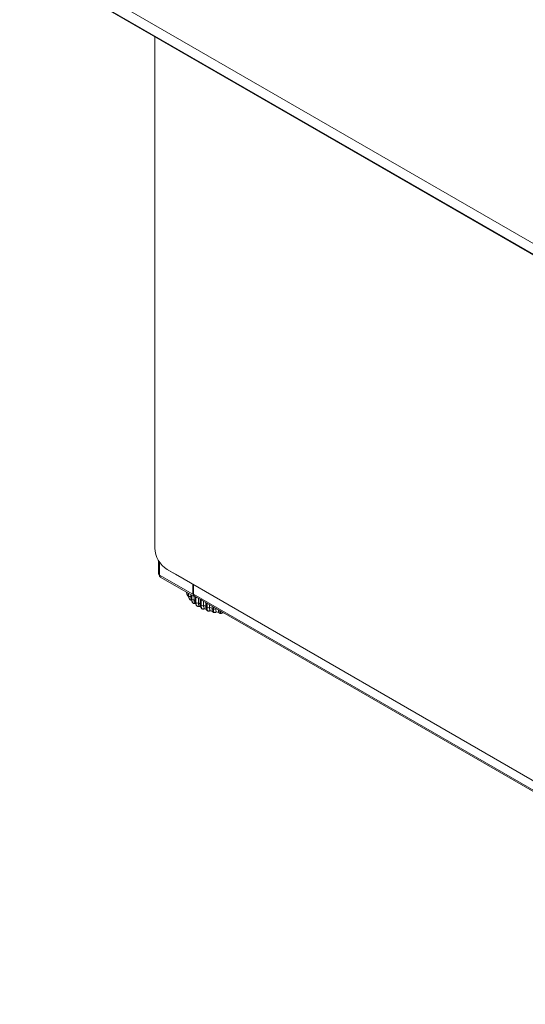
# Model space of a CAD drawing. Units: millimetres. Extents: x 917 to 1330, y 5 to 285.
# Drawn here: x 1235 to 1261, y 141 to 192 of the extents above; entities that cross this region are included whole.
import ezdxf

# ---------------------------------------------------------------- set-up
doc = ezdxf.new("R2010")
doc.units = ezdxf.units.MM

msp = doc.modelspace()

# ---------------------------------------------------------------- linework, layer by layer
at = {"color": 7, "linetype": 'Continuous', "lineweight": 15}
for p, q in [((1286.094, 165.645), (1234.783, 195.266)), ((1286.094, 165.612), (1234.783, 195.234)), ((1234.785, 195.229), (1286.096, 165.608)), ((1285.801, 166.373), (1235.11, 195.637)), ((1241.732, 191.199), (1241.732, 164.891)), ((1241.928, 164.247), (1241.928, 163.574)), ((1242.368, 163.788), (1280.34, 141.868)), ((1242.792, 163.543), (1242.368, 163.788)), ((1241.978, 163.503), (1241.978, 163.451)), ((1243.694, 162.513), (1241.979, 163.503)), ((1243.729, 162.41), (1242.015, 163.4)), ((1280.764, 141.623), (1242.792, 163.543)), ((1243.694, 162.513), (1243.694, 163.023)), ((1243.72, 163.008), (1243.72, 162.518)), ((1243.369, 162.618), (1243.384, 162.529)), ((1243.385, 162.529), (1243.448, 162.428)), ((1243.45, 162.421), (1243.437, 162.437)), ((1243.463, 162.564), (1243.463, 162.459)), ((1243.47, 162.437), (1243.472, 162.435)), ((1243.519, 162.27), (1243.522, 162.266)), ((1243.521, 162.267), (1243.545, 162.24)), ((1243.537, 162.247), (1243.532, 162.255)), ((1243.537, 162.247), (1243.538, 162.245)), ((1243.554, 162.232), (1243.538, 162.245)), ((1243.58, 162.497), (1243.58, 162.399)), ((1243.618, 162.475), (1243.618, 162.281)), ((1243.633, 162.251), (1243.633, 162.466)), ((1243.633, 162.251), (1243.635, 162.248)), ((1243.635, 162.465), (1243.635, 162.248)), ((1243.72, 162.528), (1243.694, 162.513)), ((1280.154, 141.485), (1243.72, 162.518)), ((1243.729, 162.47), (1243.729, 162.41)), ((1243.766, 162.432), (1243.729, 162.41)), ((1243.753, 162.424), (1243.753, 162.224)), ((1243.757, 162.437), (1280.19, 141.405)), ((1243.824, 162.399), (1243.824, 162.122)), ((1243.849, 162.369), (1243.853, 162.367)), ((1243.849, 162.084), (1243.849, 162.369)), ((1243.853, 162.367), (1243.853, 162.081)), ((1243.975, 162.311), (1243.975, 162.069)), ((1244.074, 162.254), (1244.074, 161.986)), ((1244.113, 162.226), (1244.117, 162.225)), ((1244.113, 161.941), (1244.113, 162.226)), ((1244.117, 162.222), (1244.113, 162.22)), ((1244.117, 162.225), (1244.117, 161.939)), ((1243.681, 162.088), (1243.694, 162.068)), ((1243.694, 162.068), (1243.697, 162.065)), ((1243.696, 162.065), (1243.694, 162.068)), ((1243.696, 162.065), (1243.699, 162.063)), ((1243.849, 162.084), (1243.853, 162.081)), ((1243.903, 161.906), (1243.906, 161.904)), ((1243.907, 161.902), (1243.911, 161.9)), ((1244.04, 161.898), (1244.092, 161.869)), ((1244.113, 161.941), (1244.117, 161.939)), ((1244.129, 161.79), (1244.132, 161.787)), ((1244.157, 161.768), (1244.161, 161.766)), ((1244.163, 161.763), (1244.167, 161.761)), ((1244.241, 162.158), (1244.241, 161.939)), ((1244.362, 162.088), (1244.362, 161.877)), ((1244.415, 161.826), (1244.415, 162.057)), ((1244.415, 162.04), (1244.42, 162.038)), ((1244.415, 161.826), (1244.42, 161.825)), ((1244.42, 162.055), (1244.42, 161.825)), ((1244.542, 161.984), (1244.542, 161.838)), ((1244.679, 161.905), (1244.679, 161.799)), ((1244.748, 161.744), (1244.748, 161.865)), ((1244.748, 161.744), (1244.752, 161.743)), ((1244.752, 161.863), (1244.752, 161.743)), ((1244.869, 161.795), (1244.869, 161.768)), ((1244.449, 161.658), (1244.454, 161.656)), ((1244.454, 161.653), (1244.459, 161.652)), ((1244.77, 161.578), (1244.775, 161.577)), ((1244.774, 161.574), (1244.779, 161.573)), ((1245.019, 161.633), (1245.029, 161.582)), ((1245.026, 161.595), (1245.029, 161.586)), ((1245.11, 161.532), (1245.115, 161.531)), ((1245.112, 161.528), (1245.117, 161.527)), ((1245.223, 161.585), (1245.221, 161.579))]:
    msp.add_line(p, q, dxfattribs=at)
at = {"color": 8, "linetype": 'Continuous', "lineweight": 15}
for p, q in [((1241.979, 163.503), (1241.979, 164.166)), ((1242.015, 163.482), (1242.015, 163.4)), ((1243.369, 162.618), (1243.383, 162.535)), ((1243.436, 162.44), (1243.387, 162.525)), ((1243.47, 162.437), (1243.47, 162.56)), ((1243.472, 162.559), (1243.472, 162.435)), ((1243.635, 162.314), (1243.633, 162.312)), ((1243.849, 162.369), (1243.851, 162.383)), ((1243.853, 162.375), (1243.853, 162.367)), ((1243.697, 162.065), (1243.699, 162.063)), ((1243.888, 161.922), (1243.903, 161.906))]:
    msp.add_line(p, q, dxfattribs=at)
at = {"color": 7, "linetype": 'Continuous', "lineweight": 15, "flags": 128}
for points in [[(1243.538, 162.245), (1243.542, 162.241), (1243.543, 162.24)], [(1243.699, 162.063), (1243.7, 162.062), (1243.701, 162.061)], [(1243.908, 161.902), (1243.905, 161.903), (1243.903, 161.906)], [(1244.779, 161.573), (1244.779, 161.573), (1244.779, 161.573)]]:
    msp.add_lwpolyline(points, dxfattribs=at)
at = {"color": 8, "linetype": 'Continuous', "lineweight": 15, "flags": 128}
for points in [[(1244.117, 162.225), (1244.131, 162.219), (1244.138, 162.217)], [(1243.702, 162.061), (1243.701, 162.062), (1243.697, 162.064)], [(1243.906, 161.904), (1243.909, 161.901), (1243.911, 161.9)], [(1244.679, 161.799), (1244.679, 161.794), (1244.682, 161.785), (1244.687, 161.775), (1244.695, 161.767), (1244.706, 161.759), (1244.718, 161.753), (1244.732, 161.748), (1244.748, 161.744)], [(1245.112, 161.528), (1245.112, 161.528), (1245.111, 161.528), (1245.11, 161.53), (1245.11, 161.532)], [(1245.115, 161.531), (1245.116, 161.529), (1245.116, 161.528), (1245.117, 161.527), (1245.117, 161.527)]]:
    msp.add_lwpolyline(points, dxfattribs=at)
at = {"color": 7, "linetype": 'Continuous', "lineweight": 15}
for centre, radius, start, end in [((1243.108, 164.95), 1.378, 182.4871, 237.5129), ((1242.016, 163.583), 0.088, 185.6948, 245.6253), ((1242.041, 163.458), 0.0629, 185.6948, 245.6253), ((1243.56, 162.52), 0.123, 224.1376, 279.4683), ((1243.72, 162.362), 0.142, 233.3291, 283.3656), ((1243.806, 162.508), 0.0863, 173.7012, 234.9867), ((1243.928, 162.216), 0.154, 240.8409, 287.9366), ((1243.921, 161.916), 0.0191, 237.3499, 255.7673), ((1244.178, 162.085), 0.159, 247.1002, 293.294), ((1245.179, 164.236), 2.481, 247.7966, 250.8748), ((1244.466, 161.971), 0.154, 252.3989, 299.6281), ((1245.316, 164.676), 2.942, 254.7562, 257.5037), ((1244.784, 161.88), 0.14, 256.921, 307.2393), ((1244.462, 161.66), 0.0088, 205.9649, 262.0488)]:
    msp.add_arc(centre, radius, start, end, dxfattribs=at)
at = {"color": 8, "linetype": 'Continuous', "lineweight": 15}
for centre, radius, start, end in [((1243.499, 162.459), 0.0369, 180.6108, 216.3526), ((1244.429, 163.076), 1.086, 218.5785, 221.6711), ((1243.659, 162.283), 0.0413, 182.0047, 230.5863), ((1244.706, 163.37), 1.49, 230.2272, 233.697), ((1243.875, 162.416), 0.053, 199.4952, 240.6543), ((1243.92, 162.48), 0.132, 239.0198, 265.5975), ((1244.14, 162.294), 0.0725, 217.5062, 248.1022), ((1243.871, 162.126), 0.0479, 184.6587, 242.3672), ((1244.967, 163.772), 1.971, 239.7797, 243.0629), ((1244.129, 161.993), 0.0545, 187.0914, 253.0981), ((1244.168, 161.776), 0.0138, 214.7527, 244.1483), ((1244.173, 161.774), 0.0138, 214.7475, 244.3642), ((1244.426, 161.89), 0.0646, 191.4959, 260.6181), ((1245.377, 164.983), 3.255, 261.0324, 262.163), ((1244.458, 161.662), 0.0095, 207.4059, 248.663), ((1244.454, 161.671), 0.0182, 278.0566, 323.7977), ((1244.776, 161.58), 0.00615, 194.5996, 250.1682), ((1244.781, 161.579), 0.00614, 194.576, 250.3373)]:
    msp.add_arc(centre, radius, start, end, dxfattribs=at)
at = {"color": 7, "linetype": 'Continuous', "lineweight": 15}
for points, knots in [([(1243.387, 162.525), (1243.386, 162.528), (1243.37, 162.555), (1243.369, 162.588), (1243.369, 162.619)], [0, 0, 0, 0, 0.08784, 1, 1, 1, 1]), ([(1243.383, 162.535), (1243.384, 162.533), (1243.39, 162.497), (1243.414, 162.466), (1243.437, 162.437)], [0, 0, 0, 0, 0.051106, 1, 1, 1, 1]), ([(1243.449, 162.421), (1243.455, 162.416), (1243.461, 162.41), (1243.469, 162.407), (1243.47, 162.407)], [0, 0, 0, 0, 0.904519, 1, 1, 1, 1]), ([(1243.463, 162.458), (1243.465, 162.424), (1243.47, 162.355), (1243.503, 162.299), (1243.519, 162.27)], [0, 0, 0, 0, 0.497794, 1, 1, 1, 1]), ([(1243.523, 162.27), (1243.509, 162.291), (1243.477, 162.339), (1243.472, 162.402), (1243.47, 162.437)], [0, 0, 0, 0, 0.424355, 1, 1, 1, 1]), ([(1243.552, 162.232), (1243.559, 162.227), (1243.575, 162.217), (1243.602, 162.21), (1243.621, 162.21), (1243.628, 162.21)], [0, 0, 0, 0, 0.329516, 0.716963, 1, 1, 1, 1]), ([(1243.58, 162.399), (1243.581, 162.381), (1243.583, 162.346), (1243.595, 162.3), (1243.613, 162.278), (1243.62, 162.269)], [0, 0, 0, 0, 0.3720326, 0.7440646, 1, 1, 1, 1]), ([(1243.618, 162.281), (1243.621, 162.244), (1243.626, 162.183), (1243.655, 162.118), (1243.677, 162.091), (1243.687, 162.079)], [0, 0, 0, 0, 0.484528, 0.783163, 1, 1, 1, 1]), ([(1243.753, 162.224), (1243.754, 162.206), (1243.755, 162.171), (1243.773, 162.111), (1243.799, 162.078), (1243.815, 162.058)], [0, 0, 0, 0, 0.269142, 0.538283, 1, 1, 1, 1]), ([(1243.815, 162.058), (1243.805, 162.054), (1243.784, 162.046), (1243.751, 162.044), (1243.719, 162.049), (1243.704, 162.06), (1243.697, 162.065)], [0, 0, 0, 0, 0.235264, 0.480708, 0.736689, 1, 1, 1, 1]), ([(1243.701, 162.061), (1243.709, 162.055), (1243.723, 162.046), (1243.746, 162.04), (1243.771, 162.036), (1243.801, 162.038), (1243.82, 162.045), (1243.827, 162.048)], [0, 0, 0, 0, 0.259374, 0.394246, 0.531346, 0.811231, 1, 1, 1, 1]), ([(1243.815, 162.058), (1243.818, 162.055), (1243.825, 162.049), (1243.828, 162.046), (1243.829, 162.047), (1243.826, 162.049), (1243.826, 162.049)], [0, 0, 0, 0, 0.326128, 0.652746, 0.963358, 1, 1, 1, 1]), ([(1243.825, 162.111), (1243.828, 162.072), (1243.834, 161.998), (1243.872, 161.947), (1243.89, 161.923)], [0, 0, 0, 0, 0.5364633, 1, 1, 1, 1]), ([(1243.88, 161.939), (1243.881, 161.934), (1243.881, 161.928), (1243.886, 161.923), (1243.888, 161.922)], [0, 0, 0, 0, 0.763751, 1, 1, 1, 1]), ([(1243.885, 161.924), (1243.888, 161.92), (1243.894, 161.911), (1243.903, 161.905), (1243.908, 161.902)], [0, 0, 0, 0, 0.510694, 1, 1, 1, 1]), ([(1244.03, 161.909), (1244.021, 161.904), (1244.001, 161.895), (1243.968, 161.889), (1243.933, 161.891), (1243.915, 161.899), (1243.906, 161.904)], [0, 0, 0, 0, 0.235264, 0.480708, 0.736689, 1, 1, 1, 1]), ([(1243.911, 161.899), (1243.921, 161.895), (1243.936, 161.887), (1243.96, 161.884), (1243.986, 161.883), (1244.014, 161.887), (1244.031, 161.896), (1244.038, 161.9)], [0, 0, 0, 0, 0.257379, 0.392528, 0.530981, 0.817242, 1, 1, 1, 1]), ([(1243.975, 162.069), (1243.976, 162.052), (1243.978, 162.016), (1243.993, 161.959), (1244.016, 161.928), (1244.03, 161.909)], [0, 0, 0, 0, 0.269142, 0.538283, 1, 1, 1, 1]), ([(1244.03, 161.909), (1244.033, 161.906), (1244.038, 161.901), (1244.04, 161.898), (1244.038, 161.899), (1244.037, 161.899)], [0, 0, 0, 0, 0.413662, 0.827944, 1, 1, 1, 1]), ([(1244.074, 161.987), (1244.077, 161.951), (1244.081, 161.892), (1244.104, 161.826), (1244.124, 161.8), (1244.133, 161.789)], [0, 0, 0, 0, 0.473956, 0.773022, 1, 1, 1, 1]), ([(1244.126, 161.799), (1244.128, 161.794), (1244.133, 161.781), (1244.148, 161.773), (1244.157, 161.768)], [0, 0, 0, 0, 0.382293, 1, 1, 1, 1]), ([(1244.136, 161.783), (1244.139, 161.78), (1244.145, 161.772), (1244.155, 161.767), (1244.161, 161.764)], [0, 0, 0, 0, 0.385379, 1, 1, 1, 1]), ([(1244.287, 161.784), (1244.278, 161.778), (1244.26, 161.767), (1244.227, 161.758), (1244.192, 161.756), (1244.172, 161.763), (1244.161, 161.766)], [0, 0, 0, 0, 0.235264, 0.480708, 0.736689, 1, 1, 1, 1]), ([(1244.167, 161.762), (1244.177, 161.758), (1244.199, 161.75), (1244.238, 161.752), (1244.27, 161.761), (1244.285, 161.772), (1244.29, 161.776)], [0, 0, 0, 0, 0.2561951, 0.5322468, 0.8283631, 1, 1, 1, 1]), ([(1244.241, 161.939), (1244.242, 161.922), (1244.243, 161.887), (1244.256, 161.83), (1244.275, 161.802), (1244.287, 161.784)], [0, 0, 0, 0, 0.2691417, 0.538283, 1, 1, 1, 1]), ([(1244.287, 161.784), (1244.289, 161.781), (1244.293, 161.776), (1244.292, 161.774), (1244.285, 161.775), (1244.277, 161.778), (1244.272, 161.78), (1244.27, 161.781)], [0, 0, 0, 0, 0.250958, 0.502293, 0.741311, 0.914549, 1, 1, 1, 1]), ([(1244.286, 161.773), (1244.289, 161.771), (1244.321, 161.756), (1244.356, 161.744), (1244.388, 161.732)], [0, 0, 0, 0, 0.103345, 1, 1, 1, 1]), ([(1244.362, 161.876), (1244.365, 161.832), (1244.368, 161.76), (1244.397, 161.709), (1244.409, 161.689)], [0, 0, 0, 0, 0.602534, 1, 1, 1, 1]), ([(1244.399, 161.709), (1244.4, 161.703), (1244.4, 161.695), (1244.406, 161.69), (1244.407, 161.688)], [0, 0, 0, 0, 0.751567, 1, 1, 1, 1]), ([(1244.542, 161.838), (1244.543, 161.82), (1244.544, 161.785), (1244.553, 161.73), (1244.568, 161.703), (1244.577, 161.686)], [0, 0, 0, 0, 0.269142, 0.538283, 1, 1, 1, 1]), ([(1244.679, 161.793), (1244.681, 161.756), (1244.685, 161.68), (1244.703, 161.635), (1244.712, 161.612)], [0, 0, 0, 0, 0.492801, 1, 1, 1, 1]), ([(1244.869, 161.768), (1244.87, 161.75), (1244.87, 161.716), (1244.877, 161.661), (1244.886, 161.635), (1244.892, 161.619)], [0, 0, 0, 0, 0.269142, 0.538283, 1, 1, 1, 1]), ([(1245.025, 161.601), (1245.023, 161.61), (1245.02, 161.627), (1245.016, 161.662), (1245.016, 161.695), (1245.015, 161.711)], [0, 0, 0, 0, 0.340507, 0.680883, 1, 1, 1, 1]), ([(1244.407, 161.687), (1244.41, 161.683), (1244.415, 161.675), (1244.427, 161.666), (1244.44, 161.658), (1244.449, 161.655), (1244.454, 161.653)], [0, 0, 0, 0, 0.260703, 0.515394, 0.76255, 1, 1, 1, 1]), ([(1244.577, 161.686), (1244.57, 161.68), (1244.554, 161.667), (1244.523, 161.654), (1244.487, 161.649), (1244.465, 161.654), (1244.454, 161.656)], [0, 0, 0, 0, 0.235264, 0.480708, 0.736689, 1, 1, 1, 1]), ([(1244.459, 161.652), (1244.47, 161.649), (1244.493, 161.644), (1244.531, 161.65), (1244.562, 161.662), (1244.574, 161.675), (1244.578, 161.68)], [0, 0, 0, 0, 0.254743, 0.536022, 0.845381, 1, 1, 1, 1]), ([(1244.577, 161.686), (1244.578, 161.684), (1244.581, 161.679), (1244.577, 161.677), (1244.569, 161.677), (1244.559, 161.679), (1244.553, 161.681), (1244.551, 161.681)], [0, 0, 0, 0, 0.250958, 0.502293, 0.741311, 0.914549, 1, 1, 1, 1]), ([(1244.569, 161.672), (1244.574, 161.67), (1244.617, 161.657), (1244.663, 161.646), (1244.704, 161.637)], [0, 0, 0, 0, 0.1078451, 1, 1, 1, 1]), ([(1244.704, 161.637), (1244.704, 161.635), (1244.704, 161.629), (1244.707, 161.624), (1244.709, 161.621)], [0, 0, 0, 0, 0.355755, 1, 1, 1, 1]), ([(1244.717, 161.608), (1244.717, 161.606), (1244.722, 161.599), (1244.734, 161.59), (1244.753, 161.579), (1244.767, 161.576), (1244.774, 161.574)], [0, 0, 0, 0, 0.064349, 0.387485, 0.700624, 1, 1, 1, 1]), ([(1244.892, 161.619), (1244.886, 161.612), (1244.874, 161.598), (1244.845, 161.582), (1244.81, 161.574), (1244.787, 161.576), (1244.775, 161.577)], [0, 0, 0, 0, 0.235264, 0.480708, 0.736689, 1, 1, 1, 1]), ([(1244.779, 161.573), (1244.79, 161.572), (1244.814, 161.569), (1244.851, 161.579), (1244.878, 161.595), (1244.889, 161.609), (1244.892, 161.614)], [0, 0, 0, 0, 0.253035, 0.53996, 0.86252, 1, 1, 1, 1]), ([(1244.88, 161.601), (1244.929, 161.593), (1244.979, 161.584), (1245.03, 161.579), (1245.032, 161.579)], [0, 0, 0, 0, 0.964083, 1, 1, 1, 1]), ([(1244.892, 161.619), (1244.894, 161.617), (1244.895, 161.614), (1244.893, 161.613), (1244.893, 161.613)], [0, 0, 0, 0, 0.973724, 1, 1, 1, 1]), ([(1245.025, 161.601), (1245.027, 161.593), (1245.03, 161.577), (1245.048, 161.555), (1245.075, 161.538), (1245.098, 161.534), (1245.11, 161.532)], [0, 0, 0, 0, 0.235264, 0.480708, 0.736689, 1, 1, 1, 1]), ([(1245.034, 161.575), (1245.035, 161.573), (1245.039, 161.563), (1245.055, 161.548), (1245.081, 161.533), (1245.101, 161.53), (1245.112, 161.528)], [0, 0, 0, 0, 0.067714, 0.376385, 0.688292, 1, 1, 1, 1]), ([(1245.223, 161.585), (1245.218, 161.577), (1245.209, 161.562), (1245.184, 161.544), (1245.151, 161.532), (1245.127, 161.531), (1245.115, 161.531)], [0, 0, 0, 0, 0.235264, 0.480708, 0.736689, 1, 1, 1, 1]), ([(1245.117, 161.527), (1245.128, 161.527), (1245.146, 161.527), (1245.169, 161.534), (1245.187, 161.542), (1245.203, 161.554), (1245.215, 161.567), (1245.22, 161.576), (1245.221, 161.58)], [0, 0, 0, 0, 0.253065, 0.395319, 0.547416, 0.70937, 0.881457, 1, 1, 1, 1]), ([(1245.211, 161.564), (1245.22, 161.563), (1245.241, 161.561), (1245.263, 161.561), (1245.275, 161.561)], [0, 0, 0, 0, 0.425925, 1, 1, 1, 1])]:
    msp.add_open_spline(points, degree=3, knots=knots, dxfattribs=at)
at = {"color": 8, "linetype": 'Continuous', "lineweight": 15}
for points, knots in [([(1243.469, 162.411), (1243.462, 162.413), (1243.454, 162.415), (1243.45, 162.42), (1243.45, 162.421)], [0, 0, 0, 0, 0.918292, 1, 1, 1, 1]), ([(1243.627, 162.221), (1243.624, 162.221), (1243.609, 162.217), (1243.585, 162.219), (1243.562, 162.224), (1243.555, 162.231), (1243.554, 162.232)], [0, 0, 0, 0, 0.113793, 0.504882, 0.912762, 1, 1, 1, 1]), ([(1244.407, 161.688), (1244.411, 161.682), (1244.421, 161.669), (1244.439, 161.662), (1244.449, 161.658)], [0, 0, 0, 0, 0.432947, 1, 1, 1, 1]), ([(1244.709, 161.621), (1244.711, 161.617), (1244.717, 161.604), (1244.737, 161.587), (1244.759, 161.581), (1244.77, 161.578)], [0, 0, 0, 0, 0.213173, 0.601034, 1, 1, 1, 1]), ([(1245.11, 161.532), (1245.107, 161.552), (1245.102, 161.584), (1245.101, 161.64), (1245.101, 161.662)], [0, 0, 0, 0, 0.608929, 1, 1, 1, 1]), ([(1245.106, 161.659), (1245.106, 161.638), (1245.107, 161.583), (1245.112, 161.551), (1245.115, 161.531)], [0, 0, 0, 0, 0.381039, 1, 1, 1, 1])]:
    msp.add_open_spline(points, degree=3, knots=knots, dxfattribs=at)
at = {"color": 7, "linetype": 'Continuous', "lineweight": 15}
for points in [[(1243.472, 162.435), (1243.475, 162.399), (1243.48, 162.328), (1243.519, 162.272), (1243.538, 162.245)], [(1243.694, 162.068), (1243.676, 162.093), (1243.641, 162.145), (1243.635, 162.216), (1243.633, 162.251)], [(1243.635, 162.248), (1243.638, 162.213), (1243.643, 162.142), (1243.679, 162.091), (1243.697, 162.065)], [(1243.903, 161.906), (1243.887, 161.93), (1243.856, 161.978), (1243.852, 162.049), (1243.849, 162.084)], [(1243.853, 162.081), (1243.855, 162.046), (1243.86, 161.976), (1243.891, 161.928), (1243.906, 161.904)], [(1244.157, 161.768), (1244.144, 161.791), (1244.119, 161.836), (1244.115, 161.906), (1244.113, 161.941)], [(1244.117, 161.939), (1244.119, 161.904), (1244.123, 161.834), (1244.148, 161.789), (1244.161, 161.766)], [(1244.449, 161.658), (1244.439, 161.679), (1244.42, 161.722), (1244.417, 161.792), (1244.415, 161.826)], [(1244.42, 161.825), (1244.421, 161.79), (1244.424, 161.721), (1244.444, 161.678), (1244.454, 161.656)], [(1244.77, 161.578), (1244.764, 161.599), (1244.751, 161.64), (1244.749, 161.709), (1244.748, 161.744)], [(1244.752, 161.743), (1244.753, 161.708), (1244.755, 161.639), (1244.769, 161.598), (1244.775, 161.577)]]:
    msp.add_open_spline(points, degree=3, dxfattribs=at)

doc.saveas('drawing.dxf')
